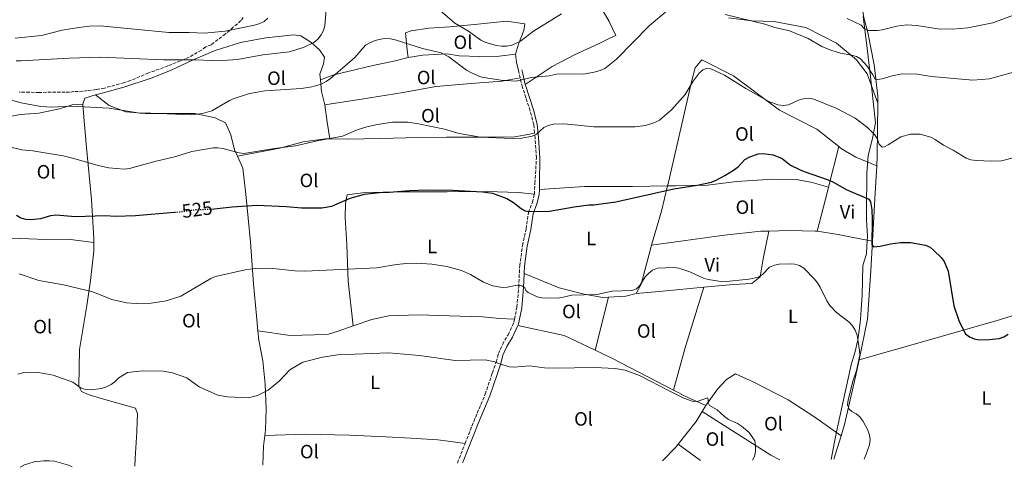
# Model space of a CAD drawing. Units: metres. Extents: x 566649 to 570090, y 4714872 to 4717219.
# Drawn here: x 568541 to 569053, y 4714890 to 4715123 of the extents above; entities that cross this region are included whole.
import ezdxf
from ezdxf.enums import TextEntityAlignment as Align

# ---------------------------------------------------------------- set-up
doc = ezdxf.new("R2010")
doc.units = ezdxf.units.M
doc.header["$MEASUREMENT"] = 0
doc.linetypes.add('DGN Style 3', pattern=[2.435890702152634, 1.739921930109024, -0.6959687720436097])
doc.linetypes.add('DGN Style 5', pattern=[1.217945351076317, 0.5219765790327072, -0.6959687720436097])
for name, color, linetype, lineweight in [('Camino', 7, 'DGN Style 3', 0), ('Cota de curva de nivel directora', 7, 'Continuous', 0), ('Curva de nivel directora', 30, 'Continuous', 30), ('Curva de nivel directora no vista', 30, 'DGN Style 5', 30), ('Curva de nivel intermedia', 30, 'Continuous', 0), ('Etiqueta de uso rústico', 92, 'Continuous', 0), ('Límite de municipio', 7, 'Continuous', 0), ('Línea de cambio de uso (parcela vista)', 92, 'Continuous', 0), ('Margen derecho', 7, 'Continuous', 0), ('Zona arbolada', 92, 'DGN Style 3', 0)]:
    doc.layers.add(name, color=color, linetype=linetype, lineweight=lineweight)
doc.styles.add('Style-Arial', font='arial.ttf')

msp = doc.modelspace()

# ---------------------------------------------------------------- linework, layer by layer
at = {"layer": 'Camino', "color": 7, "linetype": 'DGN Style 3', "lineweight": 0, "extrusion": (0.928929200267568, 0.1658176614386018, 0.3310514220559847), "elevation": 1310399.294012692, "flags": 128}
msp.add_lwpolyline([(4541768.205579359, -459164.234272852), (4541770.043287603, -459163.9057482411), (4541772.224491437, -459163.6090163345)], dxfattribs=at)
at = {"layer": 'Camino', "color": 7, "linetype": 'DGN Style 3', "lineweight": 0, "extrusion": (-0.2081159104427936, 0.0314912241038162, 0.977597090127119), "elevation": 30607.45968530893, "flags": 128}
msp.add_lwpolyline([(-4746920.019629062, -139728.7952409086), (-4746921.774976117, -139728.415166294), (-4746930.660733511, -139726.3247559128)], dxfattribs=at)
at = {"layer": 'Camino', "color": 7, "linetype": 'DGN Style 3', "lineweight": 0}
for points in [[(568808.6900000009, 4715064.45, 530.3500000000058), (568808.2799999998, 4715068.650000002, 531.1300000000048), (568806.3500000007, 4715075.920000001, 532.0700000000071), (568804.1600000003, 4715082.689999999, 533.570000000007), (568802.3399999986, 4715088.210000002, 535.529999999999), (568801.2099999997, 4715092.939999999, 536.3399999999965)], [(568808.5500000002, 4715032.5, 526.6499999999943), (568808.8599999986, 4715038.250000002, 526.7400000000052), (568809.6099999996, 4715051.380000001, 528.4199999999983), (568808.9600000014, 4715061.640000001, 529.8300000000019), (568808.6900000009, 4715064.45, 530.3500000000058)], [(568798.2300000003, 4714967.440000001, 516.7299999999959), (568799.4699999986, 4714973.690000001, 518.0399999999936), (568800.4499999998, 4714984.189999999, 520.0099999999949), (568800.9299999982, 4714995.310000001, 521.5000000000001), (568802.41, 4715005.800000001, 522.4400000000023), (568804.2499999997, 4715014.540000001, 524.029999999999), (568805.4499999977, 4715022.910000001, 524.9600000000064), (568807.5100000007, 4715028.26, 526.179999999993), (568808.5500000002, 4715032.5, 526.6499999999943)], [(568772.5300000003, 4714902.810000001, 511.4700000000013), (568777.0000000005, 4714914.140000001, 512.0599999999976), (568783.0199999999, 4714928.460000002, 513.4600000000064), (568786.7600000015, 4714939.550000003, 514.5899999999965), (568788.6900000006, 4714945.16, 514.9600000000064), (568789.8599999995, 4714949.53, 515.2400000000052), (568792.0299999999, 4714954.380000001, 515.4299999999931), (568794.949999999, 4714959.36, 515.8000000000029), (568797.8900000006, 4714965.699999999, 516.3600000000006), (568798.2300000003, 4714967.440000001, 516.7299999999959)]]:
    msp.add_polyline3d(points, dxfattribs=at)
at = {"layer": 'Curva de nivel directora', "color": 30, "linetype": 'Continuous', "lineweight": 30, "flags": 128}
for points, elevation in [([(568640.5099999993, 4715024.740000002), (568651.2999999984, 4715025.930000001), (568664.1599999997, 4715026.710000001), (568679.6099999992, 4715026.17), (568687.4999999994, 4715025.470000001), (568698.0000000002, 4715025.350000001), (568703.2699999987, 4715026.289999999), (568712.8099999984, 4715030.480000002), (568720.2400000005, 4715032.480000001), (568728.0799999991, 4715033.45), (568733.2400000002, 4715033.500000002), (568743.6799999984, 4715034.410000001), (568752.8400000005, 4715034.76), (568765.9199999986, 4715034.660000003), (568781.6699999998, 4715033.650000001), (568786.8299999987, 4715032.940000001), (568794.3199999987, 4715030.189999999), (568797.7599999986, 4715028.250000001), (568801.6700000003, 4715024.980000001), (568803.8499999995, 4715023.75), (568806.1799999987, 4715023.420000001), (568816.409999999, 4715023.600000001), (568829.1799999987, 4715025.990000002), (568836.8799999988, 4715026.87), (568839.5299999998, 4715026.900000001), (568850.9699999995, 4715028.49), (568881.0399999993, 4715035.350000001), (568893.2199999989, 4715037.109999999), (568900.7200000001, 4715038.810000001), (568903.0499999991, 4715039.730000001), (568907.6699999992, 4715042.240000002), (568912.2000000001, 4715045.050000001), (568914.4999999999, 4715046.66), (568917.9699999989, 4715050.529999999), (568920.2399999999, 4715051.83), (568925.0399999989, 4715053.490000002), (568927.5299999989, 4715053.689999999), (568932.7900000004, 4715052.970000003), (568937.3999999993, 4715050.980000001), (568941.7299999989, 4715047.670000001), (568946.4200000005, 4715045.42), (568948.8799999993, 4715044.310000001), (568961.3200000003, 4715039.99), (568963.77, 4715038.910000001), (568970.6799999991, 4715034.940000001), (568982.5799999991, 4715029.840000001), (568983.4699999987, 4715028.52), (568984.07, 4715024.279999999), (568984.3200000003, 4715019.109999999), (568984.1100000002, 4715006.330000001), (568984.9100000004, 4715005.050000003), (568988.48, 4715005.390000002), (568993.7699999984, 4715006.65), (568998.9599999984, 4715007.420000002), (569004.1799999998, 4715007.380000002), (569012.0700000001, 4715005.970000001), (569014.3399999988, 4715004.910000001), (569016.3999999996, 4715003.180000002), (569020.2300000007, 4714999.570000002), (569021.6199999988, 4714997.480000001), (569023.769999999, 4714992.420000001), (569026.7799999998, 4714974.430000001), (569029.2499999997, 4714966.859999999), (569031.5099999994, 4714962.020000001), (569032.8700000007, 4714959.87), (569034.8399999999, 4714958.340000002), (569037.2400000005, 4714957.230000001), (569039.9400000006, 4714956.680000001), (569045.0799999993, 4714956.84), (569050.3099999996, 4714957.460000001), (569052.69, 4714958.220000001), (569055.0100000001, 4714959.66)], 525.0000000000001), ([(568539.1999999996, 4715021.550000003), (568541.4699999985, 4715020.210000001), (568543.86, 4715019.480000001), (568546.6299999994, 4715019.320000002), (568551.7799999992, 4715019.78), (568557.0000000006, 4715021.34), (568559.6399999983, 4715021.720000003), (568569.8699999986, 4715020.890000001), (568585.269999999, 4715021.350000001), (568590.6600000003, 4715020.990000002), (568601.019999998, 4715021.36), (568621.3499999993, 4715023.060000001)], 525.0000000000002)]:
    msp.add_lwpolyline(points, dxfattribs=dict(at, elevation=elevation))
at = {"layer": 'Curva de nivel directora no vista', "color": 30, "linetype": 'DGN Style 5', "lineweight": 30, "elevation": 525.0000000000005, "flags": 128}
msp.add_lwpolyline([(568621.3499999993, 4715023.060000001), (568622.1999999986, 4715023.130000001), (568632.6100000001, 4715024.470000002), (568640.5099999993, 4715024.740000002)], dxfattribs=at)
at = {"layer": 'Curva de nivel intermedia', "color": 30, "linetype": 'Continuous', "lineweight": 0, "flags": 128}
for points, elevation in [([(568700.3600000007, 4715130.649999999), (568699.6299999999, 4715120.079999999), (568698.8499999996, 4715117.599999998), (568697.6800000007, 4715115.390000001), (568695.9000000014, 4715113.079999999), (568693.7800000003, 4715111.439999998)], 540.0000000000001), ([(568822.6299999995, 4715126.26), (568808.0600000006, 4715117.33), (568801.3900000008, 4715112.100000001), (568796.7800000019, 4715110.05), (568794.16, 4715109.520000001), (568791.4600000001, 4715109.449999998), (568788.8800000005, 4715109.849999999), (568783.2900000003, 4715111.480000001), (568780.7500000012, 4715112.59), (568774.2300000011, 4715117.300000001), (568767.120000001, 4715121.390000002), (568756.9300000009, 4715130.32)], 540.0000000000001), ([(568603.28, 4715074.56), (568609.1200000006, 4715074.680000001), (568630.470000001, 4715073.8), (568635.9100000014, 4715074.390000001), (568640.810000001, 4715075.840000001), (568650.0600000002, 4715081.25), (568652.4800000008, 4715082.32), (568660.4000000001, 4715084.84), (568668.3600000017, 4715086.220000001), (568687.4600000014, 4715087.510000001), (568692.8400000016, 4715088.359999999), (568697.7300000021, 4715089.779999999), (568700.2700000012, 4715091.08), (568702.5800000002, 4715092.73), (568715.1500000008, 4715103.619999999), (568720.7900000003, 4715109.960000001), (568722.9200000004, 4715111.25), (568725.6900000019, 4715112.41), (568728.4700000003, 4715113.17), (568730.9500000014, 4715113.449999999), (568733.7400000008, 4715113.38), (568736.2300000008, 4715112.84), (568750.3799999995, 4715108.269999999), (568760.1600000006, 4715106.099999998), (568764.030000002, 4715104.02), (568773.2099999997, 4715097.039999999), (568775.4300000014, 4715095.760000001), (568780.6100000005, 4715093.539999999), (568783.3700000008, 4715093), (568791.1800000005, 4715091.789999999), (568799.0199999993, 4715091.349999998), (568806.9200000007, 4715093.189999999), (568816.3399999997, 4715094.150000001), (568820.9300000007, 4715095.13), (568834.0700000015, 4715094.929999999), (568839.750000001, 4715096), (568842.7199999993, 4715096.86), (568845.14, 4715097.949999998), (568851.3400000005, 4715102.789999999), (568868.2699999998, 4715120.05), (568878.1600000004, 4715128.45)], 535), ([(568907.8000000011, 4715125.899999999), (568928.4200000007, 4715120.939999999), (568933.6200000019, 4715119.16), (568941.1800000013, 4715117.509999999), (568950.9800000003, 4715113.449999999), (568958.0500000002, 4715109.399999999), (568962.8300000012, 4715107.359999998), (568967.8300000014, 4715105.800000001), (568973.4400000017, 4715104.890000002), (568976.0400000013, 4715104.109999998), (568978.2000000003, 4715102.849999998), (568981.6900000017, 4715099.100000001), (568984.6399999999, 4715094.649999999), (568985.8100000012, 4715092.32), (568987.0200000004, 4715092.100000001), (568989.4800000013, 4715092.550000001), (568994.610000001, 4715094.130000001), (568999.6100000012, 4715095.140000002), (569007.5900000008, 4715094.859999999), (569015.2000000017, 4715093.730000001), (569036.6700000004, 4715091.8), (569045.3099999995, 4715092.49), (569062.8400000001, 4715097.300000001)], 535), ([(569059.0800000004, 4715126.199999999), (569046.9600000012, 4715121.710000001), (569033.9500000002, 4715119.109999999), (569026.030000001, 4715118.390000001), (569018.3399999997, 4715118.590000001), (569007.5199999993, 4715120.329999999), (569002.2900000011, 4715120.649999999), (568997.0800000009, 4715119.939999999), (568989.5300000005, 4715117.92), (568987.0600000006, 4715117.58), (568982.2800000019, 4715117.63), (568980.0500000011, 4715118.77), (568978.490000001, 4715120.499999999), (568971.2800000003, 4715123.83)], 540.0000000000001), ([(568538.5, 4715113.710000001), (568552.2300000007, 4715115.05), (568562.9200000016, 4715117.739999999), (568571.6299999999, 4715119.289999999), (568577.1500000008, 4715119.960000001), (568582.6900000018, 4715120.100000001), (568618.4099999999, 4715116.529999999)], 545), ([(568618.4099999999, 4715116.529999999), (568628.9600000001, 4715116.57), (568637.0200000001, 4715116.189999999), (568647.8200000006, 4715117.23), (568663.050000001, 4715120.339999998), (568665.8300000017, 4715121.21), (568668.0399999999, 4715122.380000002), (568669.9900000013, 4715124)], 545), ([(568693.7800000003, 4715111.439999998), (568688.8700000017, 4715108.949999998), (568681.27, 4715106.55), (568667.4000000006, 4715105.060000001), (568654.1799999997, 4715102.600000001), (568648.9600000004, 4715102.24), (568640.7900000009, 4715102.039999999), (568632.3100000005, 4715102.380000001), (568615.7000000009, 4715102.439999999), (568582.7200000008, 4715103.789999999), (568566.6000000007, 4715103.310000001), (568541.7099999997, 4715101.789999999), (568539.1100000002, 4715101.920000001)], 540.0000000000001), ([(568536.940000002, 4715056.740000002), (568541.9700000013, 4715055.619999999), (568547.7600000004, 4715054.970000001), (568563.5499999997, 4715052.369999999), (568569.0599999994, 4715051.07), (568581.7700000008, 4715047.34), (568587.3099999997, 4715046.15), (568595.1600000019, 4715045.539999999), (568597.9100000011, 4715045.890000002), (568611.2100000004, 4715049.529999998), (568622.1300000015, 4715052.109999999), (568630.3500000003, 4715054.66), (568641.4900000005, 4715056.550000001), (568643.9900000016, 4715056.619999998), (568646.5900000011, 4715056.279999998), (568655.010000001, 4715053.949999999), (568657.4899999999, 4715053.619999998), (568673.3600000018, 4715056.27), (568684.2400000005, 4715057.710000001), (568695.5700000006, 4715060.239999999), (568708.7600000005, 4715062.710000001), (568716.3400000001, 4715065.939999999), (568721.4699999997, 4715067.51), (568727.0100000007, 4715068.789999999), (568734.6900000008, 4715070), (568742.7300000007, 4715069.880000002), (568748.2899999997, 4715069.159999999), (568761.740000001, 4715066.33), (568769.3899999998, 4715064.029999999), (568780.4900000019, 4715062.17), (568796.9699999996, 4715061.399999999), (568802.1200000017, 4715061.720000001), (568807.380000001, 4715062.749999999), (568809.660000001, 4715063.779999999), (568813.5300000003, 4715067.199999999), (568815.7699999998, 4715068.289999999), (568818.5200000014, 4715068.930000001), (568823.860000001, 4715069.130000001), (568829.5200000006, 4715068.529999999), (568839.57, 4715067.519999999), (568860.9299999994, 4715067.609999998), (568866.4000000011, 4715068.140000001), (568871.2100000011, 4715069.74), (568873.7100000001, 4715070.979999999), (568879.9000000015, 4715076.31), (568886.9700000014, 4715084.289999999), (568891.2300000017, 4715091.27), (568894.3400000008, 4715095.430000001), (568896.2100000017, 4715097.17), (568898.4900000015, 4715098.109999999), (568900.2999999998, 4715097.709999999), (568907.3699999996, 4715094.350000001), (568918.5000000009, 4715087.52), (568930.5100000005, 4715080.720000001)], 530.0000000000001), ([(568525.4900000013, 4715084.439999999), (568541.6200000005, 4715079.949999998), (568551.92, 4715078.06), (568557.3700000016, 4715077.710000001), (568568.0600000003, 4715078.310000001), (568587.3900000001, 4715077.269999999), (568603.28, 4715074.56)], 535), ([(568930.5100000005, 4715080.720000001), (568935.2600000004, 4715078.960000001), (568938.0000000006, 4715078.609999999), (568940.8200000015, 4715078.920000001), (568945.9600000001, 4715081.359999999), (568948.4800000014, 4715082.119999999), (568951.1500000001, 4715082.369999999), (568953.8700000005, 4715081.92), (568965.9500000017, 4715077.15), (568975.4600000001, 4715072.069999999), (568981.8500000006, 4715067.159999999), (568985.6400000014, 4715063.33), (568987.0000000002, 4715061.06), (568987.8499999996, 4715058.569999999), (568989.4000000008, 4715057.029999999), (568990.7300000008, 4715057.099999999), (568992.5500000003, 4715058.09), (568999.0900000003, 4715062.4), (569004.1300000007, 4715063.649999999), (569009.2200000002, 4715063.739999999), (569014.7600000012, 4715062.140000001), (569016.9699999996, 4715060.970000001), (569021.4100000008, 4715057.91), (569026.3300000007, 4715055.34), (569033.1100000021, 4715051.159999999), (569035.5000000015, 4715050.429999999), (569038.3300000012, 4715050.029999998), (569046.2599999994, 4715049.720000001), (569051.4699999996, 4715049.869999997), (569059.0400000003, 4715051.800000001)], 530.0000000000001), ([(568540.6600000014, 4714991.13), (568550.76, 4714987.619999998), (568563.6799999994, 4714985.32), (568578.9099999999, 4714981.690000001), (568588.8000000005, 4714977.77), (568596.3399999999, 4714975.890000001), (568601.4400000004, 4714975.559999999), (568609.190000002, 4714975.829999999), (568617.1200000002, 4714976.949999999), (568624.6100000005, 4714979.41), (568640.2800000012, 4714988.65), (568642.7900000013, 4714989.759999999), (568658.2099999996, 4714993.159999999), (568663.3100000003, 4714993.890000001), (568671.0300000006, 4714993.939999999), (568683.8899999997, 4714992.640000001), (568689.1199999999, 4714992.529999998), (568726.670000001, 4714994.100000001), (568736.9100000004, 4714995.869999998), (568742.1000000006, 4714996.409999999), (568747.3500000008, 4714996.569999999), (568755.3100000003, 4714996.069999999), (568763.0599999997, 4714994.869999999), (568770.6799999995, 4714992.789999999), (568775.36, 4714990.710000001), (568782.1799999995, 4714986.640000001), (568786.9500000017, 4714984.899999999), (568791.9200000004, 4714983.95), (568794.5100000009, 4714984.130000001), (568799.5700000013, 4714985.119999999), (568802.0599999991, 4714984.819999999), (568803.5900000002, 4714983.769999999), (568804.0700000008, 4714982.42), (568805.3200000003, 4714981.429999999), (568809.9400000004, 4714979.109999998), (568812.4800000018, 4714978.65), (568820.3400000007, 4714978.469999999), (568822.8200000017, 4714978.739999999), (568828.0900000001, 4714980.039999999), (568840.9800000003, 4714980.34), (568849.0300000014, 4714982.019999999), (568859.2999999999, 4714982.449999998), (568861.6300000012, 4714983.34), (568863.4100000004, 4714985.01), (568866.1600000019, 4714989.470000001), (568867.920000001, 4714991.25), (568870.030000001, 4714992.910000001), (568872.520000001, 4714994.06), (568881.2200000003, 4714994.359999999), (568883.6800000012, 4714993.930000001), (568889.3800000009, 4714992.16), (568896.5700000017, 4714988.789999999), (568899.0200000014, 4714988.13), (568906.6900000002, 4714986.909999999), (568920.1100000002, 4714988.269999999), (568925.1100000005, 4714989.34), (568927.3800000013, 4714990.869999998), (568930.9300000007, 4714994.599999999), (568933.3800000005, 4714995.600000001), (568935.9300000009, 4714996.09), (568941.53, 4714996.310000001), (568944.1000000006, 4714996.08), (568946.500000001, 4714995.390000001), (568948.7400000007, 4714994.09), (568954.2999999997, 4714988.3), (568955.8100000005, 4714986.310000001), (568957.2800000013, 4714984.06), (568960.6500000019, 4714976.970000001), (568962.2300000022, 4714974.550000001), (568965.7900000006, 4714970.99), (568972.3200000018, 4714965.99), (568973.9800000003, 4714964.079999999), (568975.3700000006, 4714961.689999999), (568976.4000000011, 4714959.119999999), (568977.6799999997, 4714951.24), (568977.7900000013, 4714948.739999999), (568976.0800000014, 4714940.739999999), (568974.4000000006, 4714935.829999999), (568971.7100000016, 4714925.550000002), (568971.5100000005, 4714922.960000001), (568972.2600000014, 4714920.739999999), (568973.6699999997, 4714919.4), (568975.8800000002, 4714918.230000001), (568977.8700000017, 4714916.720000001), (568979.4800000011, 4714914.599999999), (568981.940000002, 4714909.730000001), (568982.8800000009, 4714907.149999999), (568983.2200000006, 4714904.67), (568982.8300000017, 4714902.06), (568981.0900000005, 4714897.27), (568980.0399999999, 4714894.730000001)], 520), ([(568539.9000000014, 4714938.849999999), (568542.480000001, 4714939.579999999), (568550.5900000001, 4714939.81), (568558.220000001, 4714938.42), (568568.5800000011, 4714934.789999999), (568572.9100000006, 4714931.640000001), (568575.3100000012, 4714930.939999999), (568578.0300000014, 4714930.71), (568583.3900000014, 4714931.369999999), (568586.02, 4714932.21), (568588.4500000018, 4714933.470000001), (568590.5799999997, 4714935.04), (568592.4700000007, 4714937.020000001), (568596.8899999997, 4714939.699999998), (568604.790000001, 4714940.55), (568615.4500000007, 4714940.38), (568620.4100000005, 4714939.600000001), (568627.8700000015, 4714936.939999999), (568634.280000002, 4714932.259999999), (568643.8700000009, 4714927.930000001), (568649.0099999995, 4714927.029999998), (568659.6800000004, 4714926.529999998), (568664.5799999998, 4714927.710000001), (568670.1000000008, 4714930.470000001), (568676.0599999998, 4714935.42), (568681.3799999995, 4714941.2), (568688.1299999999, 4714945.09), (568698.4500000018, 4714947.76), (568706.4000000001, 4714948.989999999), (568732.8700000015, 4714949.899999999), (568748.8300000007, 4714948.619999998), (568767.4100000015, 4714946.039999999), (568783.0199999999, 4714946.31), (568788.04, 4714945.319999999), (568790.4100000015, 4714944.269999999), (568795.6300000009, 4714942.680000001), (568798.1200000008, 4714942.529999999), (568806.0100000009, 4714943.249999999), (568813.7600000004, 4714942.220000002), (568819.1100000015, 4714941.98), (568839.8600000006, 4714942.42), (568850.6200000007, 4714941.84), (568855.7800000017, 4714940.960000001), (568863.2500000016, 4714938.12), (568879.420000001, 4714929.81), (568886.2500000017, 4714926.32), (568891.1, 4714924.720000001), (568893.7000000017, 4714924.880000001), (568898.6300000001, 4714926.49), (568899.0000000012, 4714925.679999999), (568898.9000000006, 4714923.869999998), (568899.7000000008, 4714922.65), (568903.6200000013, 4714920.359999999), (568907.4400000012, 4714916.789999999), (568909.4700000008, 4714915.350000001)], 515.0000000000001), ([(568909.4700000008, 4714915.350000001), (568914.2400000007, 4714913.180000001), (568916.3700000008, 4714911.880000001), (568920.2700000012, 4714908.539999999), (568923.1600000013, 4714904.25), (568923.5800000015, 4714901.519999999), (568923.5400000013, 4714898.67), (568923.0300000017, 4714896.109999999), (568921.9600000009, 4714894.16)], 515.0000000000001), ([(568541.0800000017, 4714890.41), (568541.1300000009, 4714890.449999998), (568543.4300000009, 4714891.639999999), (568548.3799999995, 4714893.310000001), (568553.4400000023, 4714893.850000001), (568556.2499999995, 4714893.800000001), (568558.9600000009, 4714893.519999999), (568566.3000000012, 4714891.470000001), (568568.1100000017, 4714890.67)], 510)]:
    msp.add_lwpolyline(points, dxfattribs=dict(at, elevation=elevation))
at = {"layer": 'Límite de municipio', "color": 7, "linetype": 'Continuous', "lineweight": 0}
msp.add_polyline3d([(568962.9400000013, 4714894.560000001, 519.21), (568964.7399999984, 4714903.699999999, 519.02), (568966.2300000004, 4714911.25, 518.95), (568973.3200000003, 4714943.800000001, 519.8100000000002), (568975.379999999, 4714950.67, 519.83), (568976.7899999992, 4714956.640000001, 520), (568978.0899999999, 4714965.540000001, 521.22), (568978.3299999982, 4714969.689999999, 521.99), (568978.4899999984, 4714972.540000001, 522.2), (568979.0199999996, 4714979.92, 522.78), (568979.3200000003, 4714995.430000001, 523.8200000000002), (568981.2399999984, 4715001.540000001, 524.33), (568981.5300000012, 4715005.51, 524.53), (568981.8999999985, 4715010.57, 524.6600000000001), (568981.2899999992, 4715019.220000001, 524.6700000000001), (568981.3099999987, 4715027.109999999, 524.86), (568981.4499999993, 4715040.449999999, 526.63), (568981.4800000004, 4715043.390000001, 527.1), (568982.1400000006, 4715052.67, 528.59), (568984.4600000009, 4715061.439999999, 529.7900000000001), (568986.0100000016, 4715069.58, 530.87), (568984.7600000016, 4715080.65, 532.2), (568983.3999999985, 4715093.630000001, 533.78), (568983.379999999, 4715093.790000001, 533.8200000000002), (568981.2800000012, 4715111.189999999, 538.9200000000001), (568979.6600000003, 4715124.930000001, 542)], dxfattribs=at)
at = {"layer": 'Línea de cambio de uso (parcela vista)', "color": 92, "linetype": 'Continuous', "lineweight": 0, "extrusion": (0.728022235075029, -0.1269740972841683, 0.6736922174518792), "elevation": -184234.1761262533, "flags": 128}
msp.add_lwpolyline([(4742707.921804319, 168676.6301459841), (4742711.932892818, 168679.295867098), (4742716.050507242, 168681.0549724016)], dxfattribs=at)
at = {"layer": 'Línea de cambio de uso (parcela vista)', "color": 92, "linetype": 'Continuous', "lineweight": 0, "extrusion": (0.2939685060140416, -0.1462949387750765, 0.944552967472269), "elevation": -522108.5261411995, "flags": 128}
msp.add_lwpolyline([(4474631.923543385, 1503522.73939507), (4474626.78341889, 1503519.298040662), (4474621.363536917, 1503514.455780919)], dxfattribs=at)
at = {"layer": 'Línea de cambio de uso (parcela vista)', "color": 92, "linetype": 'Continuous', "lineweight": 0, "extrusion": (0.0149856698714947, -0.3188728294913155, 0.9476790323261908), "elevation": -1494483.256742118, "flags": 128}
msp.add_lwpolyline([(789291.2373099587, 4438331.747006621), (789292.4221590539, 4438334.973573314), (789298.0939121435, 4438336.445890155)], dxfattribs=at)
at = {"layer": 'Línea de cambio de uso (parcela vista)', "color": 92, "linetype": 'Continuous', "lineweight": 0, "extrusion": (0.949692014097693, 0.08479194812099948, 0.3014886463748063), "elevation": 940051.0208162752, "flags": 128}
msp.add_lwpolyline([(4645822.94251031, -296686.1033814013), (4645813.86505027, -296687.2780384686), (4645805.088536378, -296689.207832222)], dxfattribs=at)
at = {"layer": 'Línea de cambio de uso (parcela vista)', "color": 92, "linetype": 'Continuous', "lineweight": 0, "extrusion": (0.762335201772961, -0.09712262089426148, 0.6398532930667844), "elevation": -23841.3097652109, "flags": 128}
msp.add_lwpolyline([(4749150.096187213, 20537.51530951145), (4749155.084090928, 20538.03580595821), (4749182.484466798, 20543.09763390356)], dxfattribs=at)
at = {"layer": 'Línea de cambio de uso (parcela vista)', "color": 92, "linetype": 'Continuous', "lineweight": 0, "extrusion": (-0.04003108505084377, -0.1598210743988753, 0.9863339882654563), "elevation": -775820.4673813726, "flags": 128}
msp.add_lwpolyline([(-593694.0128886008, 4647700.315432549), (-593694.0128886007, 4647678.283144877)], dxfattribs=at)
at = {"layer": 'Línea de cambio de uso (parcela vista)', "color": 92, "linetype": 'Continuous', "lineweight": 0, "extrusion": (-0.9787207729300864, 0.0428068729278128, 0.2006818882342806), "elevation": -354936.6386606332, "flags": 128}
msp.add_lwpolyline([(-4735366.919693173, 73244.73198047985), (-4735389.063195271, 73246.14063755123), (-4735406.171888537, 73247.54929462263)], dxfattribs=at)
at = {"layer": 'Línea de cambio de uso (parcela vista)', "color": 92, "linetype": 'Continuous', "lineweight": 0, "extrusion": (0.3351757523231731, -0.1921965816700381, 0.9223435851400211), "elevation": -715055.3343429115, "flags": 128}
msp.add_lwpolyline([(4373236.666873471, 1708330.020453034), (4373254.480338603, 1708334.8086009), (4373267.478521993, 1708338.82572755)], dxfattribs=at)
at = {"layer": 'Línea de cambio de uso (parcela vista)', "color": 92, "linetype": 'Continuous', "lineweight": 0, "extrusion": (0.9538262772899814, -0.2628195399365201, 0.1454005576973195), "elevation": -696436.7498805975, "flags": 128}
msp.add_lwpolyline([(4696772.810572946, 102880.6174291388), (4696770.575090613, 102880.2333474532), (4696749.095900996, 102877.8378906244)], dxfattribs=at)
at = {"layer": 'Línea de cambio de uso (parcela vista)', "color": 92, "linetype": 'Continuous', "lineweight": 0, "extrusion": (0.0574277367804851, -0.607539967826693, 0.7922103524578634), "elevation": -2831459.43830019, "flags": 128}
msp.add_lwpolyline([(1010042.971707982, 3676587.993799534), (1010056.795953668, 3676587.76438465), (1010078.261211645, 3676587.76438465)], dxfattribs=at)
at = {"layer": 'Línea de cambio de uso (parcela vista)', "color": 92, "linetype": 'Continuous', "lineweight": 0, "extrusion": (-0.682030495499492, 0.1401170593714363, 0.7177754613260465), "elevation": 273017.505744772, "flags": 128}
msp.add_lwpolyline([(-4733010.226571448, -280702.4589516266), (-4732976.837969027, -280706.9973905941), (-4732954.64001352, -280708.8931942134)], dxfattribs=at)
at = {"layer": 'Línea de cambio de uso (parcela vista)', "color": 92, "linetype": 'Continuous', "lineweight": 0, "extrusion": (-0.03052787029029956, -0.1195892354595745, 0.9923540013008126), "elevation": -580710.4827133155, "flags": 128}
msp.add_lwpolyline([(-615035.4385869399, 4673234.464101999), (-615035.4385869398, 4673205.863554803)], dxfattribs=at)
at = {"layer": 'Línea de cambio de uso (parcela vista)', "color": 92, "linetype": 'Continuous', "lineweight": 0, "extrusion": (0.06765721015511489, -0.2416964811232347, 0.9679903475379662), "elevation": -1100603.931792664, "flags": 128}
msp.add_lwpolyline([(1818779.109601273, 4246801.990642158), (1818787.842663758, 4246799.958667841), (1818793.481395884, 4246799.958667841)], dxfattribs=at)
at = {"layer": 'Línea de cambio de uso (parcela vista)', "color": 92, "linetype": 'Continuous', "lineweight": 0, "extrusion": (-0.0718540973034587, -0.220734467010575, 0.9726835476013063), "elevation": -1081123.511269439, "flags": 128}
msp.add_lwpolyline([(-918584.5519992571, 4532305.71056046), (-918560.0950060548, 4532308.381418651), (-918542.3638062134, 4532306.055187323)], dxfattribs=at)
at = {"layer": 'Línea de cambio de uso (parcela vista)', "color": 92, "linetype": 'Continuous', "lineweight": 0, "extrusion": (-0.3146024865742097, -0.6135296431469209, 0.7242973508313668), "elevation": -3071348.162772688, "flags": 128}
msp.add_lwpolyline([(-1645139.48276913, 3227155.436425997), (-1645131.606289756, 3227155.349404871), (-1645120.967930634, 3227156.147098528)], dxfattribs=at)
at = {"layer": 'Línea de cambio de uso (parcela vista)', "color": 92, "linetype": 'Continuous', "lineweight": 0, "extrusion": (-0.05833663072096785, -0.09631620801326464, 0.9936397866380307), "elevation": -486799.0420193212, "flags": 128}
msp.add_lwpolyline([(-1956021.99445384, 4300129.289469671), (-1956021.99445384, 4300133.019308809)], dxfattribs=at)
at = {"layer": 'Línea de cambio de uso (parcela vista)', "color": 92, "linetype": 'Continuous', "lineweight": 0, "extrusion": (0.09688107304026475, -0.1866661125940496, 0.9776348091673049), "elevation": -824497.0982608353, "flags": 128}
msp.add_lwpolyline([(2676890.322647637, 3835152.74011053), (2676904.044800718, 3835159.111665664), (2676909.09599077, 3835162.249894311)], dxfattribs=at)
at = {"layer": 'Línea de cambio de uso (parcela vista)', "color": 92, "linetype": 'Continuous', "lineweight": 0, "extrusion": (-0.4093970263902978, -0.6266860531426346, 0.663067617652445), "elevation": -3187337.068993207, "flags": 128}
msp.add_lwpolyline([(-2102377.827275813, 2824003.742252103), (-2102335.48215528, 2824004.6773815), (-2102330.25732308, 2824005.465561992)], dxfattribs=at)
at = {"layer": 'Línea de cambio de uso (parcela vista)', "color": 92, "linetype": 'Continuous', "lineweight": 0, "extrusion": (-0.2236140165425157, -0.01782193909769547, 0.974514828051642), "elevation": -210690.3712937171, "flags": 128}
msp.add_lwpolyline([(-4654824.00632074, 917581.0145023023), (-4654818.434995037, 917579.900038352), (-4654808.794257488, 917578.7409958439)], dxfattribs=at)
at = {"layer": 'Línea de cambio de uso (parcela vista)', "color": 92, "linetype": 'Continuous', "lineweight": 0, "extrusion": (-0.002487139972804595, -0.008267876748315674, 0.9999627274797948), "elevation": -39877.90070481453, "flags": 128}
msp.add_lwpolyline([(568963.9219233656, 4714726.021301979), (568967.5921856085, 4714738.221718982)], dxfattribs=at)
at = {"layer": 'Línea de cambio de uso (parcela vista)', "color": 92, "linetype": 'Continuous', "lineweight": 0, "extrusion": (0.2334851600627775, -0.2880106109914423, 0.928727391642346), "elevation": -1224639.806385942, "flags": 128}
msp.add_lwpolyline([(3411070.501787268, 3068989.602034856), (3411080.43430477, 3068990.842718569), (3411082.43473082, 3068991.3282035)], dxfattribs=at)
at = {"layer": 'Línea de cambio de uso (parcela vista)', "color": 92, "linetype": 'Continuous', "lineweight": 0, "extrusion": (-0.01509998355248986, 0.01127237448181953, 0.9998224462724651), "elevation": 45070.77498165861, "flags": 128}
msp.add_lwpolyline([(568826.2871664776, 4714693.954518508), (568837.7699347162, 4714685.383973977)], dxfattribs=at)
at = {"layer": 'Línea de cambio de uso (parcela vista)', "color": 92, "linetype": 'Continuous', "lineweight": 0}
for points in [[(568987.1900000004, 4715079.850000001, 532.3699999999953), (568987.2199999997, 4715083.470000001, 532.8800000000047), (568985.2400000002, 4715099.869999999, 536.7299999999959), (568981.9800000004, 4715116.680000001, 541), (568979.9500000002, 4715124.16, 541.9600000000064), (568978.6699999999, 4715132, 542.779999999999), (568988.4699999997, 4715136.939999999, 543.1999999999971), (568995.8300000001, 4715141.390000001, 544.570000000007), (569000.4600000001, 4715147.77, 545.6699999999983), (569005.0599999996, 4715153.029999999, 545.6699999999983), (569011.7999999998, 4715155.08, 545.6699999999983), (569017.8399999999, 4715151.390000001, 545.2599999999948), (569026.75, 4715144.460000001, 544.1600000000036), (569046.79, 4715143.180000001, 543.3300000000017), (569065.5300000003, 4715142.49, 541.820000000007)], [(568803.8200000003, 4715089.58, 535.6900000000023), (568817.7800000003, 4715098.9, 535.179999999993), (568829.4600000001, 4715104.91, 535.179999999993), (568842.2599999999, 4715110.880000001, 535.4600000000064), (568848.0999999996, 4715113.880000001, 535.6000000000058), (568850.9199999999, 4715115.109999999, 535.7299999999959), (568847.3899999997, 4715122.26, 536.6999999999971), (568841.1799999997, 4715133.02, 538.6199999999953)], [(568798.7599999999, 4715105.380000001, 540.1999999999971), (568800.3099999996, 4715110.619999999, 541.2299999999959), (568803.1299999999, 4715117.59, 543.0099999999948), (568803.6600000003, 4715121.09, 543.1000000000058), (568794.0499999998, 4715122.430000001, 543.1000000000058), (568777.4000000004, 4715120.720000001, 541.5099999999948), (568764.6299999999, 4715119.470000001, 538.8999999999943), (568753.6200000001, 4715118.83, 536.8399999999965), (568744.4800000004, 4715117.539999999, 535.3399999999965), (568741.5899999999, 4715116.439999999, 534.779999999999), (568742.3799999999, 4715107.430000001, 534.6900000000023), (568742.8399999999, 4715103.550000001, 533.8500000000058)], [(568909.5, 4715124.310000001, 535.6000000000058), (568921.7199999997, 4715122.689999999, 535.320000000007), (568933.0499999998, 4715122.380000001, 535.320000000007), (568949.6799999997, 4715119.15, 535.7299999999959), (568965.6299999999, 4715111.109999999, 535.6000000000058), (568976.1699999999, 4715102.460000001, 534.3600000000006), (568981.7300000004, 4715095.07, 533.1199999999953), (568987.1900000004, 4715079.850000001, 532.3699999999953)], [(568580.29, 4715084.119999999, 536.4700000000012), (568583.7199999997, 4715085.119999999, 536.75), (568595, 4715088.140000001, 536.8399999999965), (568609.7999999998, 4715093, 537.3999999999943), (568619.5999999996, 4715097.029999999, 537.5899999999965), (568630.7800000003, 4715102.17, 539.2700000000041), (568642.4600000001, 4715107.189999999, 540.4900000000052), (568655.6299999999, 4715111.430000001, 541.3300000000017), (568668.9100000003, 4715113.810000001, 541.8000000000029), (568683.4299999997, 4715115.41, 541.7100000000064), (568687.0499999998, 4715114.880000001, 541.1399999999994), (568692.2699999996, 4715111.58, 539.929999999993), (568696.8600000005, 4715107.65, 539.179999999993), (568699.4500000002, 4715103.75, 538.7100000000064), (568698.9100000003, 4715100.26, 537.6900000000023), (568696.9800000004, 4715094.9, 536.75), (568697.2800000003, 4715091.930000001, 536.1999999999971)], [(568742.8399999999, 4715103.550000001, 533.8500000000058), (568750.6100000005, 4715104.730000001, 534.3099999999977), (568762.9900000002, 4715105.480000001, 535.4400000000023), (568769.4900000002, 4715104.42, 536.4600000000064), (568780.1100000005, 4715104.189999999, 537.4900000000052), (568790.2400000002, 4715104.210000001, 539.0800000000017), (568798.7599999999, 4715105.380000001, 540.2400000000052)], [(568742.8399999999, 4715103.550000001, 533.8500000000058), (568736.2000000002, 4715101.859999999, 533.8500000000058), (568723.79, 4715099.230000001, 533.8500000000058), (568712.2599999999, 4715096.470000001, 534.1300000000047), (568704.2400000002, 4715094.550000001, 534.9700000000012), (568697.2800000003, 4715091.930000001, 536.1999999999971)], [(568877.8515999997, 4715036.778999999, 525.3521000000037), (568878.3499999996, 4715038.789999999, 525.5899999999965), (568885.2800000003, 4715068.890000001, 529.7100000000064), (568890.3300000001, 4715090.859999999, 530.5399999999936), (568892.2000000002, 4715098.24, 531.3600000000006), (568895.6600000003, 4715102.430000001, 532.1900000000023), (568912.1500000004, 4715093.99, 530.8099999999977), (568936.0199999996, 4715076.26, 528.75), (568955.4400000004, 4715066.27, 528.75), (568966.9000000004, 4715057.220000001, 528.6300000000047)], [(568699.5800000001, 4715078.99, 533.570000000007), (568718.5999999996, 4715081.880000001, 532.8099999999977), (568740.2699999996, 4715085.42, 532.8099999999977), (568757.2999999998, 4715088.51, 533.179999999993), (568775.7000000002, 4715090.08, 534.4900000000052), (568791.7199999997, 4715091.300000001, 536.0800000000017), (568801.2100000001, 4715092.939999999, 536.3399999999965)], [(568580.29, 4715084.119999999, 536.4700000000012), (568587.4000000004, 4715078.710000001, 535.9100000000036), (568596, 4715075.369999999, 535.4400000000023), (568606.3700000001, 4715074.4, 534.8800000000047), (568619.8799999999, 4715074.52, 534.5099999999948), (568631.8799999999, 4715074.4, 533.8500000000058), (568642.4900000002, 4715072.17, 533.0099999999948), (568647.8399999999, 4715069.619999999, 531.6999999999971), (568650.6600000003, 4715063.34, 531.0500000000029), (568652.5800000001, 4715055.560000001, 529.9199999999983), (568654.0800000001, 4715052.32, 529.1600000000036)], [(568573.6500000004, 4715079.350000001, 534.9700000000012), (568568.1500000004, 4715078.9, 534.5099999999948), (568561.6299999999, 4715076.84, 533.6600000000036), (568550.8499999996, 4715074.57, 533.1999999999971), (568541.0899999999, 4715073.91, 532.9199999999983), (568535.8300000001, 4715072.84, 532.0800000000017), (568529.0499999998, 4715070.4, 531.6100000000006), (568524.2800000003, 4715069.07, 531.3300000000017)], [(568579.4500000002, 4715007.380000001, 522.9600000000064), (568579.4800000004, 4715009.51, 523.2899999999936), (568578.1699999999, 4715029.779999999, 525.8099999999977), (568575.6900000004, 4715056.82, 531.4199999999983), (568574.4400000004, 4715070.460000001, 533.8500000000058), (568573.6500000004, 4715079.350000001, 534.9700000000012)], [(568702.0999999996, 4715061.289999999, 530.5200000000041), (568711.2699999996, 4715061.199999999, 529.5399999999936), (568728.5300000003, 4715061.529999999, 530.1000000000058), (568748.29, 4715061.960000001, 530.1000000000058), (568762.7999999998, 4715062.189999999, 530.279999999999), (568780.8099999996, 4715062.140000001, 530.8399999999965), (568798.3200000003, 4715062.350000001, 531.3099999999977), (568806.2100000001, 4715063.65, 531.2200000000012), (568808.6900000004, 4715064.449999999, 530.3500000000058)], [(568654.0800000001, 4715052.32, 529.1600000000036), (568676.2100000001, 4715056.41, 529.820000000007), (568688.3700000001, 4715059.67, 530.4700000000012), (568699.8899999997, 4715061.310000001, 530.1900000000023), (568702.0999999996, 4715061.289999999, 530.5200000000041)], [(568966.9000000004, 4715057.220000001, 528.6300000000047), (568968.3600000005, 4715056.07, 528.6100000000006), (568975.6799999997, 4715051.789999999, 528.4700000000012), (568986.6399999997, 4715047.27, 528.0800000000017)], [(568654.0800000001, 4715052.32, 529.1600000000036), (568654.79, 4715050.789999999, 528.8000000000029), (568656.9900000002, 4715046.02, 528.0599999999977), (568658.4800000004, 4715032.5, 525.1600000000036), (568660.8600000005, 4715007.460000001, 522.7299999999959), (568662.4000000004, 4714985.810000001, 519.7299999999959), (568664.1200000001, 4714969.17, 518.6999999999971), (568664.7999999998, 4714961.449999999, 517.7299999999959)], [(568877.8515999997, 4715036.778999999, 525.4759000000049), (568882.0099999999, 4715036.84, 525.4499999999971), (568898.5499999998, 4715037.140000001, 524.3500000000058), (568913.8399999999, 4715039.140000001, 523.3899999999994), (568932.6399999997, 4715040.310000001, 523.8000000000029), (568944.9000000004, 4715040.17, 524.3500000000058), (568953.0300000003, 4715038.65, 525.0399999999936), (568961.6200000001, 4715036.140000001, 525)], [(568714.25, 4714964.029999999, 517.6600000000036), (568711.6699999999, 4714987.289999999, 518.6000000000058), (568710.9800000004, 4715006.300000001, 520.5599999999977), (568710.1200000001, 4715020.189999999, 522.1499999999943), (568710.3099999996, 4715027.57, 523.929999999993), (568711.2300000004, 4715032.180000001, 524.8600000000006), (568720.6200000001, 4715033.34, 525.3300000000017), (568739.2599999999, 4715033.789999999, 525.4199999999983), (568763.2699999996, 4715033.800000001, 525.4199999999983), (568783.6600000003, 4715033.850000001, 525.5200000000041), (568800.2800000003, 4715033.439999999, 525.8899999999994), (568808.5499999998, 4715032.5, 526.6499999999943)], [(568811.2000000002, 4715034.980000001, 526.6999999999971), (568834.6200000001, 4715036.430000001, 525.7200000000012), (568859.5199999996, 4715036.51, 525.5899999999965), (568877.8515999997, 4715036.778999999, 525.4759000000049)], [(568869.5700000003, 4715006.01, 521.9499999999971), (568907.5199999996, 4715011.26, 521.0500000000029), (568926.3399999999, 4715013.17, 521.0500000000029), (568930.4800000004, 4715013.27, 521.1300000000047)], [(568896.7100000001, 4714984.039999999, 519.2599999999948), (568912.0300000003, 4714985.5, 519.2599999999948), (568921.7100000001, 4714985.980000001, 519.8099999999977), (568926.0800000001, 4714989.58, 520.2200000000012), (568927.6299999999, 4714998.83, 520.3600000000006), (568930.4800000004, 4715013.27, 521.1300000000047)], [(568930.4800000004, 4715013.27, 521.1300000000047), (568941.0300000003, 4715013.52, 521.320000000007), (568954.5800000001, 4715013.34, 522.1499999999943), (568955.7100000001, 4715013.17, 522.25)], [(568955.7100000001, 4715013.17, 522.25), (568966.6100000005, 4715011.529999999, 523.25), (568974.3700000001, 4715010.02, 523.5200000000041), (568984.3600000005, 4715008.08, 525.320000000007)], [(568527.9000000004, 4715010.02, 520.3500000000058), (568554.4500000002, 4715008.859999999, 522.1300000000047), (568565.9400000004, 4715009.100000001, 522.3999999999943), (568579.4500000002, 4715007.380000001, 522.9600000000064)], [(568600.7599999999, 4714890.99, 511.3600000000006), (568600.9900000002, 4714895, 511.6000000000058), (568601.8799999999, 4714908.869999999, 512.4400000000023), (568602.0499999998, 4714914.25, 513), (568602.2199999997, 4714918.25, 513.279999999999), (568601.1200000001, 4714921.26, 513.4700000000012), (568582.6600000003, 4714926.439999999, 514.1199999999953), (568576.9299999997, 4714928.119999999, 514.6900000000023), (568572.9400000004, 4714929.91, 514.6900000000023), (568571.5999999996, 4714932.680000001, 514.779999999999), (568572.0300000003, 4714951.680000001, 516.179999999993), (568575.7599999999, 4714974.66, 519.8300000000017), (568577.7599999999, 4714987.640000001, 520.4799999999959), (568579.4100000003, 4715002.880000001, 522.2599999999948), (568579.4500000002, 4715007.380000001, 522.9600000000064)], [(568977.4600000001, 4714946.25, 521.5800000000017), (568981.8799999999, 4714967.49, 522.4400000000023), (568983.4900000002, 4714992.720000001, 524.3600000000006), (568984.3600000005, 4715008.08, 525.320000000007)], [(568861.5599999996, 4714980.9, 519.3999999999943), (568864.1100000005, 4714985.67, 519.9499999999971), (568868.2400000002, 4715001.350000001, 521.4600000000064), (568869.5700000003, 4715006.01, 521.9499999999971)], [(568803.2699999996, 4714991.32, 521), (568821.5099999999, 4714983.83, 520.3600000000006), (568834.4299999997, 4714980.51, 520.2200000000012), (568844.2300000004, 4714978.77, 520.0899999999965), (568847.1900000004, 4714978.92, 519.9100000000036)], [(568977.4600000001, 4714946.25, 521.5800000000017), (569015.3099999996, 4714957.09, 523.3899999999994), (569051.0700000003, 4714967.279999999, 525.0399999999936), (569080.2599999999, 4714976.51, 524.8000000000029)], [(568714.25, 4714964.029999999, 517.6600000000036), (568714.8200000003, 4714964.25, 517.6600000000036), (568724.1100000005, 4714967.279999999, 517.570000000007), (568732.8799999999, 4714969.199999999, 517.3800000000047), (568748.2599999999, 4714969.67, 517.4700000000012), (568764.2699999996, 4714969.26, 517.75), (568781.5199999996, 4714968.720000001, 518.0399999999936), (568790.5099999999, 4714967.880000001, 518.320000000007), (568798.2300000004, 4714967.439999999, 516.7299999999959)], [(568664.7999999998, 4714961.449999999, 517.7299999999959), (568681.6299999999, 4714958.939999999, 517.75), (568694.0199999996, 4714959.32, 517.75), (568701.5199999996, 4714959.75, 517.6600000000036), (568706.54, 4714961.199999999, 517.6600000000036), (568714.25, 4714964.029999999, 517.6600000000036)], [(568664.7999999998, 4714961.449999999, 517.7299999999959), (568665.2400000002, 4714956.52, 517.1199999999953), (568667.2599999999, 4714945.75, 516.2700000000041), (568668.5199999996, 4714933.730000001, 515.8999999999943), (568669.0199999996, 4714920.850000001, 514.9600000000064), (568668.6600000003, 4714909.720000001, 513.8399999999965), (568668.3499999996, 4714906.99, 513.7200000000012)], [(568840.1699999999, 4714951.42, 516.3800000000047), (568848.5899999999, 4714947.439999999, 516.1000000000058), (568872.2300000004, 4714935.100000001, 514.8600000000006), (568881, 4714930.52, 514.779999999999)], [(568968.0599999996, 4714906.779999999, 519.4900000000052), (568969.8300000001, 4714912.630000001, 519.5500000000029), (568975.4900000002, 4714936.82, 521.1999999999971), (568977.4600000001, 4714946.25, 521.5800000000017)], [(568897.7100000001, 4714922.529999999, 515.2700000000041), (568903.8899999997, 4714931.09, 516.1000000000058), (568908.4800000004, 4714936.17, 516.2400000000052), (568913.2000000002, 4714939.02, 516.6499999999943), (568922.75, 4714934.67, 516.3699999999953), (568940.5199999996, 4714925.470000001, 516.5099999999948), (568954.4100000003, 4714916.550000001, 516.5099999999948), (568968.0599999996, 4714906.779999999, 519.4900000000052)], [(568668.3499999996, 4714906.99, 513.7200000000012), (568689.7599999999, 4714907.59, 513.4499999999971), (568712.3899999997, 4714907.119999999, 512.6100000000006), (568731.3899999997, 4714906.310000001, 511.9600000000065), (568744.3899999997, 4714905.560000001, 511.4900000000052), (568758.3799999999, 4714904.67, 511.4900000000052), (568763.75, 4714903.99, 511.4900000000052), (568772.5300000003, 4714902.810000001, 511.4700000000012)]]:
    msp.add_polyline3d(points, dxfattribs=at)
at = {"layer": 'Margen derecho', "color": 7, "linetype": 'Continuous', "lineweight": 0, "extrusion": (0.9056285609192118, 0.1483032626743487, 0.3972946663718768), "elevation": 1214600.980247604, "flags": 128}
msp.add_lwpolyline([(4561190.956168825, -525251.692220242), (4561196.648151537, -525250.6461165976), (4561198.816239567, -525250.3410030347)], dxfattribs=at)
at = {"layer": 'Margen derecho', "color": 7, "linetype": 'Continuous', "lineweight": 0}
for points in [[(568811.1999999988, 4715034.980000001, 526.6900000000023), (568811.2300000001, 4715038.49, 526.7400000000052), (568811.3700000009, 4715051.380000001, 528.4199999999983), (568810.7100000015, 4715061.779999999, 529.8300000000019), (568810.0199999987, 4715068.960000001, 531.1300000000048), (568808.0399999983, 4715076.420000002, 532.0700000000071), (568805.8399999988, 4715083.240000002, 533.570000000007), (568804.0399999997, 4715088.690000001, 535.529999999999), (568803.8200000006, 4715089.58, 535.6900000000023)], [(568803.2699999984, 4714991.320000002, 521), (568803.4400000006, 4714995.080000001, 521.5000000000001), (568804.8900000011, 4715005.37, 522.4400000000023), (568806.7199999974, 4715014.100000001, 524.029999999999), (568807.8999999975, 4715022.27, 524.9600000000064), (568809.9099999992, 4715027.510000002, 526.179999999993), (568811.0500000012, 4715032.130000002, 526.6499999999943), (568811.1999999988, 4715034.980000001, 526.6900000000023)], [(568799.9499999991, 4714964.160000003, 516.300000000003), (568800.3, 4714964.92, 516.3600000000006), (568801.9600000008, 4714973.330000001, 518.0399999999936), (568802.9600000001, 4714984.02, 520.0099999999949), (568803.2699999984, 4714991.320000002, 521)], [(568771.2399999984, 4714892.67, 510.9900000000052), (568771.5300000011, 4714893.430000001, 511.029999999999), (568779.3299999974, 4714913.190000001, 512.0599999999976), (568785.3700000013, 4714927.570000002, 513.4600000000064), (568789.1299999986, 4714938.740000002, 514.5899999999965), (568791.089999999, 4714944.430000001, 514.9600000000064), (568792.230000001, 4714948.680000001, 515.2400000000052), (568794.2699999996, 4714953.230000001, 515.4299999999931), (568797.1799999997, 4714958.189999999, 515.8000000000029), (568799.9499999991, 4714964.160000003, 516.300000000003)]]:
    msp.add_polyline3d(points, dxfattribs=at)
at = {"layer": 'Zona arbolada', "color": 92, "linetype": 'DGN Style 3', "lineweight": 0}
for points in [[(568657.1399999997, 4715124.49, 545.4799999999959), (568655.9699999997, 4715122.77, 545.0500000000029), (568654.2199999997, 4715121.050000001, 544.6199999999953), (568651.9000000004, 4715119.350000001, 544.1900000000023), (568650.1500000004, 4715117.630000001, 543.9799999999959), (568647.8300000001, 4715115.930000001, 543.5500000000029), (568640.5700000003, 4715110.230000001, 542.6900000000023), (568637.6699999999, 4715109.100000001, 542.4700000000012), (568635.3499999996, 4715107.4, 542.2599999999948), (568628.9699999997, 4715103.710000001, 541.8300000000017), (568617.9699999997, 4715099.199999999, 541.1900000000023), (568607.8399999999, 4715095.550000001, 540.5399999999936), (568598.5700000003, 4715091.609999999, 540.3300000000017), (568595.0999999996, 4715090.49, 540.1100000000006), (568584.9800000004, 4715087.699999999, 540.1100000000006), (568580.6500000004, 4715086.880000001, 539.8999999999943), (568576.0300000003, 4715086.350000001, 539.8999999999943), (568573.7199999997, 4715086.08, 539.8999999999943), (568569.0999999996, 4715085.84, 539.8999999999943), (568566.79, 4715085.57, 539.6900000000023), (568564.4900000002, 4715085.600000001, 539.6900000000023), (568550.9299999997, 4715085.439999999, 539.4700000000012), (568540.5499999998, 4715085.539999999, 539.4700000000012)], [(568657.1399999997, 4715124.49, 545.4799999999959), (568655.9699999997, 4715122.77, 545.0500000000029), (568654.2199999997, 4715121.050000001, 544.6199999999953), (568651.9000000004, 4715119.350000001, 544.1900000000023), (568650.1500000004, 4715117.630000001, 543.9799999999959), (568647.8300000001, 4715115.930000001, 543.5500000000029), (568640.5700000003, 4715110.230000001, 542.6900000000023), (568637.6699999999, 4715109.100000001, 542.4700000000012), (568635.3499999996, 4715107.4, 542.2599999999948), (568628.9699999997, 4715103.710000001, 541.8300000000017), (568617.9699999997, 4715099.199999999, 541.1900000000023), (568607.8399999999, 4715095.550000001, 540.5399999999936)], [(568607.8399999999, 4715095.550000001, 540.5399999999936), (568598.5700000003, 4715091.609999999, 540.3300000000017), (568595.0999999996, 4715090.49, 540.1100000000006), (568584.9800000004, 4715087.699999999, 540.1100000000006), (568580.6500000004, 4715086.880000001, 539.8999999999943), (568576.0300000003, 4715086.350000001, 539.8999999999943), (568573.7199999997, 4715086.08, 539.8999999999943), (568569.0999999996, 4715085.84, 539.8999999999943), (568566.79, 4715085.57, 539.6900000000023), (568564.4900000002, 4715085.600000001, 539.6900000000023), (568550.9299999997, 4715085.439999999, 539.4700000000012), (568540.5499999998, 4715085.539999999, 539.4700000000012)]]:
    msp.add_polyline3d(points, dxfattribs=at)

# ---------------------------------------------------------------- texts
at = {"layer": 'Cota de curva de nivel directora', "color": 7, "linetype": 'Continuous', "lineweight": 0, "style": 'Style-Arial'}
msp.add_text('525', height=7.000000000000002, rotation=7.348540000000001, dxfattribs=at).set_placement((568633.1480280358, 4715024.539692632, 525), align=Align.MIDDLE_CENTER)
at = {"layer": 'Etiqueta de uso rústico', "color": 92, "linetype": 'Continuous', "lineweight": 0, "style": 'Style-Arial'}
for s, p in [('Ol', (568771.4146334368, 4715111.550010001, 537.8699999999953)), ('Ol', (568674.4546334392, 4715092.840009999, 536.6600000000036)), ('Ol', (568752.3246334362, 4715093.20001, 533.3500000000058)), ('Ol', (568754.5346334368, 4715073.340009999, 530.7299999999959)), ('Ol', (568917.8546334392, 4715063.82001, 526.6300000000047)), ('Ol', (568554.6046334388, 4715044.150010001, 528.4100000000036)), ('Ol', (568691.3646334404, 4715039.66001, 527.2100000000064)), ('Ol', (568918.1346334387, 4715025.73001, 522.2200000000012)), ('Vi', (568971.4389322181, 4715023.290010002, 524.1100000000006)), ('L', (568838.0614203804, 4715009.430009999, 523.1699999999983)), ('L', (568755.4214203814, 4715005.280010001, 521.3000000000029)), ('Vi', (568901.058932219, 4714995.73001, 520.279999999999)), ('Ol', (568827.8746334375, 4714971.48001, 518.8000000000029)), ('L', (568943.0614203804, 4714968.91001, 519.070000000007)), ('Ol', (568552.8746334387, 4714963.59001, 517.4900000000052)), ('Ol', (568630.2246334393, 4714966.67001, 518.4900000000052)), ('Ol', (568866.8046334375, 4714961.330010001, 517.3500000000058)), ('L', (568725.811420382, 4714934.58001, 514.1499999999943)), ('L', (569043.7414203818, 4714926.450010001, 524.070000000007)), ('Ol', (568834.1446334372, 4714915.590009999, 514)), ('Ol', (568932.95463344, 4714913.12001, 515.6100000000006)), ('Ol', (568902.5446334404, 4714905.110009999, 514)), ('Ol', (568691.5446334394, 4714898.58001, 513.0899999999965))]:
    msp.add_text(s, height=7.000000000000002, dxfattribs=at).set_placement(p, align=Align.MIDDLE_CENTER)

doc.saveas('drawing.dxf')
